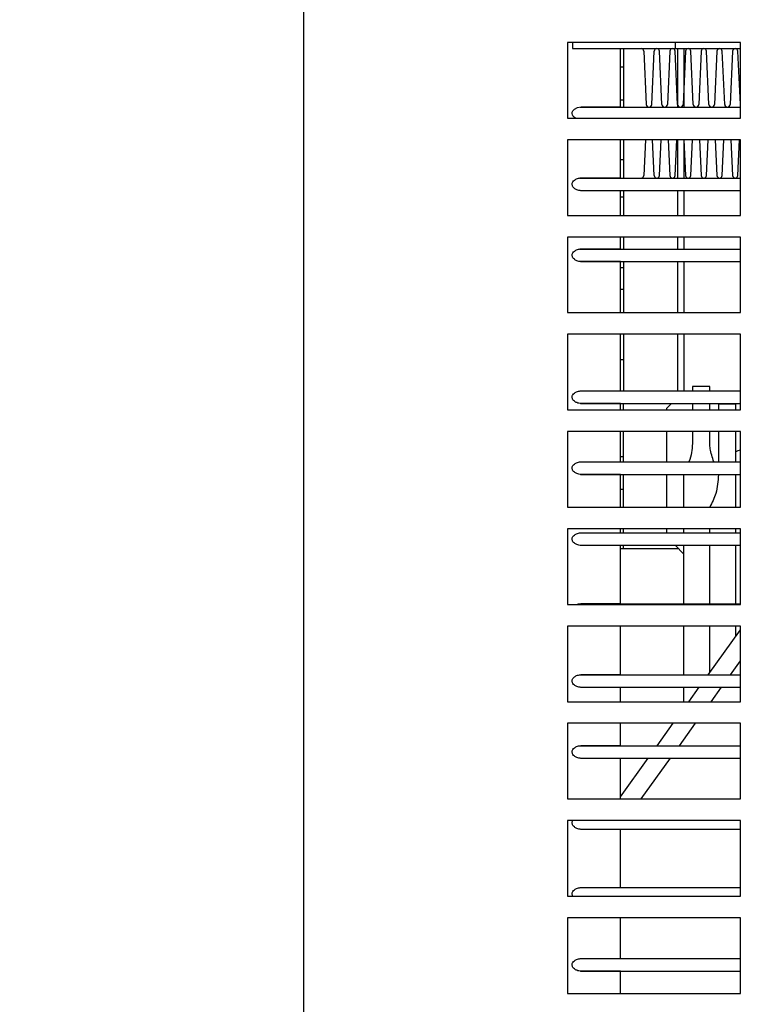
# Model space of a CAD drawing. Units: inches. Extents: x 0.1 to 16.9, y 0.1 to 10.9.
# Drawn here: x 2.8 to 3.1, y 3.2 to 3.6 of the extents above; entities that cross this region are included whole.
import ezdxf

# ---------------------------------------------------------------- set-up
doc = ezdxf.new("R2010")
doc.units = ezdxf.units.IN
doc.header["$MEASUREMENT"] = 0
doc.styles.add('SLDTEXTSTYLE0', font='TXT', dxfattribs={"width": 0.605})
doc.dimstyles.new('SLDDIMSTYLE0', dxfattribs={"dimtxt": 0.1, "dimasz": 0.13, "dimexe": 0, "dimexo": 0.0625, "dimgap": 0.025, "dimtad": 0, "dimtih": 1, "dimtoh": 1, "dimlfac": 14, "dimrnd": 1e-09, "dimzin": 12, "dimdsep": 46, "dimtxsty": 'SLDTEXTSTYLE0', "dimsah": 1, "dimcen": 0.09, "dimadec": 0, "dimazin": 3, "dimtfac": 1, "dimtdec": 3, "dimtofl": 0, "dimtmove": 0, "dimatfit": 3, "dimfxl": 0, "dimfrac": 2, "dimtolj": 1, "dimtzin": 12, "dimarcsym": 0})
doc.dimstyles.new('SLDDIMSTYLE4', dxfattribs={"dimtxt": 0.1, "dimasz": 0.13, "dimexe": 0, "dimexo": 0.0625, "dimgap": 0.025, "dimtad": 0, "dimtih": 1, "dimtoh": 1, "dimdec": 1, "dimlfac": 14, "dimrnd": 1e-09, "dimzin": 4, "dimdsep": 46, "dimtxsty": 'SLDTEXTSTYLE0', "dimsah": 1, "dimcen": 0.09, "dimadec": 0, "dimazin": 1, "dimtfac": 1, "dimtdec": 3, "dimtofl": 0, "dimtmove": 0, "dimatfit": 3, "dimfxl": 0, "dimfrac": 2, "dimtolj": 1, "dimtzin": 12, "dimarcsym": 0})

# ---------------------------------------------------------------- blocks, each defined once
blk = doc.blocks.new('_D_6')
at = {"color": 7, "linetype": 'Continuous', "lineweight": 18}
for p, q in [((3.288979619946874, 4.989422675981207), (2.22035134500971, 4.989422675981209)), ((2.34535134500971, 4.989422675981209), (2.345351345009708, 3.994786768811332)), ((2.345351345009707, 2.844595296965959), (2.345351345009708, 3.839231204135823)), ((2.727194989554099, 2.844595296965958), (2.220351345009707, 2.844595296965959))]:
    blk.add_line(p, q, dxfattribs=at)
for points in [[(2.34535134500971, 4.989422675981209), (2.32535134500971, 4.859422675981209), (2.36535134500971, 4.859422675981209)], [(2.345351345009707, 2.844595296965959), (2.365351345009707, 2.974595296965959), (2.325351345009707, 2.974595296965959)]]:
    blk.add_solid(points, dxfattribs=at)
at = {"color": 7, "linetype": 'Continuous', "lineweight": 18, "insert": (2.204379118532899, 3.968137991862868), "char_height": 0.1, "attachment_point": 1, "style": 'SLDTEXTSTYLE0'}
blk.add_mtext('30.03', dxfattribs=at)
blk = doc.blocks.new('_D_7')
at = {"color": 7, "linetype": 'Continuous', "lineweight": 18}
for p, q in [((2.775565183942649, 5.845577439823117), (1.941911582093975, 5.845577439823117)), ((2.066911582093975, 5.845577439823117), (2.066911582093975, 4.422864150732286)), ((2.066911582093975, 2.844595296965958), (2.066911582093975, 4.267308586056775)), ((2.834387846696956, 2.844595296965958), (1.941911582093975, 2.844595296965958))]:
    blk.add_line(p, q, dxfattribs=at)
for points in [[(2.066911582093975, 5.845577439823117), (2.046911582093975, 5.715577439823117), (2.086911582093975, 5.715577439823117)], [(2.066911582093975, 2.844595296965958), (2.086911582093975, 2.974595296965958), (2.046911582093975, 2.974595296965958)]]:
    blk.add_solid(points, dxfattribs=at)
at = {"color": 7, "linetype": 'Continuous', "lineweight": 18, "insert": (1.957258798812284, 4.396215373783821), "char_height": 0.1, "attachment_point": 1, "style": 'SLDTEXTSTYLE0'}
blk.add_mtext('42.0', dxfattribs=at)

msp = doc.modelspace()

# ---------------------------------------------------------------- linework, layer by layer
at = {"color": 7, "linetype": 'Continuous', "lineweight": 25}
for p, q in [((2.881909275268431, 4.401523868394527), (2.881909275268431, 2.860309582680241)), ((2.881894989554148, 4.293518646911837), (2.881894989554148, 3.156732932626122)), ((3.062266418125574, 3.599488154108812), (2.990837846697003, 3.599488154108812)), ((2.990837846697003, 3.599488154108812), (2.990837846697003, 3.568273868394527)), ((2.992994363736682, 3.599488154108812), (2.992994363736682, 3.596953002252797)), ((2.992994363736682, 3.596953002252797), (3.03548070383986, 3.596953002252797)), ((3.012702301061457, 3.572881854682492), (3.012702301061457, 3.596953002252797)), ((3.013984275269497, 3.596953002252797), (3.013984275269497, 3.572810145109939)), ((3.03548070383986, 3.596953002252797), (3.03548070383986, 3.599488154108812)), ((3.03548070383986, 3.596953002252797), (3.062266418125574, 3.596953002252797)), ((3.036305703840926, 3.596953002252797), (3.036305703840926, 3.572810145109939)), ((3.038984275269497, 3.572810145109939), (3.038984275269497, 3.596953002252797)), ((3.062266418125574, 3.568273868394527), (3.062266418125574, 3.599488154108812)), ((3.022392474206087, 3.595889666550165), (3.023400204407265, 3.573873480812571)), ((3.025626444959742, 3.573873480812571), (3.026634175160921, 3.595889666550165)), ((3.029868145914577, 3.573873480812571), (3.028860415713399, 3.595889666550165)), ((3.033102116668233, 3.595889666550165), (3.032094386467054, 3.573873480812571)), ((3.036336087421888, 3.573873480812571), (3.03532835722071, 3.595889666550165)), ((3.039570058175544, 3.595889666550165), (3.038562327974366, 3.573873480812571)), ((3.0428040289292, 3.573873480812571), (3.041796298728022, 3.595889666550165)), ((3.046037999682856, 3.595889666550165), (3.045030269481677, 3.573873480812571)), ((3.049271970436512, 3.573873480812571), (3.048264240235333, 3.595889666550165)), ((3.052505941190168, 3.595889666550165), (3.051498210988989, 3.573873480812571)), ((3.055739911943823, 3.573873480812571), (3.054732181742645, 3.595889666550165)), ((3.058973882697479, 3.595889666550165), (3.0579661524963, 3.573873480812571)), ((3.062207853451135, 3.573873480812571), (3.061200123249956, 3.595889666550165)), ((3.013984275269497, 3.589241305099564), (3.012702301061457, 3.589241305099564)), ((2.99615821833529, 3.572810145109939), (3.062266418125574, 3.572810145109939)), ((2.99656245157392, 3.572881854682493), (3.012702301061457, 3.572881854682493)), ((3.012702301061457, 3.575848447956707), (3.013984275269497, 3.575848447956707)), ((3.062266418125574, 3.573564507032604), (3.062207853451135, 3.573873480812571)), ((2.990837846697003, 3.568273868394527), (3.062266418125574, 3.568273868394527)), ((3.062266418125574, 3.559345296965955), (2.990837846697003, 3.559345296965955)), ((2.990837846697003, 3.559345296965955), (2.990837846697003, 3.52813101125167)), ((3.012702301061457, 3.543596140396777), (3.012702301061457, 3.559345296965955)), ((3.013984275269497, 3.559345296965955), (3.013984275269497, 3.555687733670992)), ((3.023067985217528, 3.559345296965955), (3.022392474206087, 3.54458720409716)), ((3.026634175160921, 3.54458720409716), (3.02595866414948, 3.559345296965955)), ((3.028860415713399, 3.54458720409716), (3.02953592672484, 3.559345296965955)), ((3.032426605656791, 3.559345296965955), (3.033102116668233, 3.54458720409716)), ((3.03532835722071, 3.54458720409716), (3.036003868232151, 3.559345296965955)), ((3.036305703840926, 3.559345296965955), (3.036305703840926, 3.543524430824224)), ((3.038894547164103, 3.559345296965955), (3.039570058175544, 3.54458720409716)), ((3.038984275269497, 3.543524430824224), (3.038984275269497, 3.559345296965955)), ((3.041796298728022, 3.54458720409716), (3.042471809739463, 3.559345296965955)), ((3.045362488671414, 3.559345296965955), (3.046037999682856, 3.54458720409716)), ((3.048264240235333, 3.54458720409716), (3.048939751246774, 3.559345296965955)), ((3.051830430178726, 3.559345296965955), (3.052505941190168, 3.54458720409716)), ((3.054732181742645, 3.54458720409716), (3.055407692754086, 3.559345296965955)), ((3.058298371686038, 3.559345296965955), (3.058973882697479, 3.54458720409716)), ((3.061200123249956, 3.54458720409716), (3.061875634261398, 3.559345296965955)), ((3.062266418125574, 3.52813101125167), (3.062266418125574, 3.559345296965955)), ((3.013984275269497, 3.555616305099564), (3.013984275269497, 3.543524430824224)), ((3.012702301061457, 3.551187733670992), (3.013984275269497, 3.551187733670992)), ((2.99615821833529, 3.543524430824224), (3.062266418125574, 3.543524430824224)), ((2.99656245157392, 3.543596140396778), (3.012702301061457, 3.543596140396778)), ((2.996222105186277, 3.538381011251671), (3.062266418125574, 3.538381011251671)), ((3.012702301061457, 3.538309301251671), (2.99656245157392, 3.538309301251671)), ((3.012702301061457, 3.52813101125167), (3.012702301061457, 3.538309301251671)), ((3.013984275269497, 3.535669876528135), (3.012702301061457, 3.535669876528135)), ((3.013984275269497, 3.538381011251671), (3.013984275269497, 3.52813101125167)), ((3.036305703840926, 3.538381011251671), (3.036305703840926, 3.52813101125167)), ((3.038984275269497, 3.52813101125167), (3.038984275269497, 3.538381011251671)), ((2.990837846697003, 3.52813101125167), (3.062266418125574, 3.52813101125167)), ((3.062266418125574, 3.519202439823098), (2.990837846697003, 3.519202439823098)), ((2.990837846697003, 3.519202439823098), (2.990837846697003, 3.487988154108812)), ((3.012702301061457, 3.514310426111063), (3.012702301061457, 3.519202439823098)), ((3.013984275269497, 3.519202439823098), (3.013984275269497, 3.51423871653851)), ((3.036305703840926, 3.519202439823098), (3.036305703840926, 3.51423871653851)), ((3.038984275269497, 3.51423871653851), (3.038984275269497, 3.519202439823098)), ((3.062266418125574, 3.487988154108812), (3.062266418125574, 3.519202439823098)), ((2.99615821833529, 3.51423871653851), (3.062266418125574, 3.51423871653851)), ((2.99656245157392, 3.514310426111063), (3.012702301061457, 3.514310426111063)), ((2.996222105186277, 3.509095296965957), (3.062266418125574, 3.509095296965957)), ((3.012702301061457, 3.509023586965957), (2.99656245157392, 3.509023586965957)), ((3.012702301061457, 3.487988154108812), (3.012702301061457, 3.509023586965955)), ((3.013984275269497, 3.509095296965957), (3.013984275269497, 3.502223447956707)), ((3.036305703840926, 3.509095296965957), (3.036305703840926, 3.487988154108812)), ((3.038984275269497, 3.487988154108812), (3.038984275269497, 3.509095296965957)), ((3.012702301061457, 3.506652019385278), (3.013984275269497, 3.506652019385278)), ((3.013984275269497, 3.502152019385278), (3.013984275269497, 3.487988154108813)), ((3.012702301061457, 3.497723447956707), (3.013984275269497, 3.497723447956707)), ((2.990837846697003, 3.487988154108812), (3.062266418125574, 3.487988154108812)), ((3.062266418125574, 3.479059582680241), (2.990837846697002, 3.479059582680241)), ((2.990837846697002, 3.479059582680241), (2.990837846697002, 3.447845296965955)), ((3.012702301061457, 3.455738997539634), (3.012702301061457, 3.479059582680241)), ((3.013984275269497, 3.479059582680241), (3.013984275269497, 3.457509162242421)), ((3.036305703840926, 3.479059582680241), (3.036305703840926, 3.457509162242421)), ((3.038984275269497, 3.455759162242421), (3.038984275269497, 3.479059582680241)), ((3.062266418125573, 3.447845296965955), (3.062266418125574, 3.479059582680241)), ((3.012702301061457, 3.46870559081385), (3.013984275269497, 3.46870559081385)), ((2.99615821833529, 3.455667287967082), (3.062266418125573, 3.455667287967082)), ((2.99656245157392, 3.455738997539635), (3.012702301061457, 3.455738997539635)), ((3.013984275269497, 3.457509162242421), (3.013984275269497, 3.455667287967082)), ((3.036305703840926, 3.457509162242421), (3.036305703840926, 3.455667287967082)), ((3.038892400994158, 3.455667287967082), (3.038984275269497, 3.455759162242421)), ((3.049587846697003, 3.457570030500736), (3.042444989554146, 3.457570030500736)), ((3.042444989554146, 3.457570030500736), (3.042444989554146, 3.455667287967082)), ((3.049587846697003, 3.455667287967082), (3.049587846697003, 3.457570030500736)), ((2.996222105186276, 3.450523868394528), (3.062266418125573, 3.450523868394528)), ((3.012702301061457, 3.450452158394528), (2.99656245157392, 3.450452158394528)), ((3.012702301061457, 3.447845296965955), (3.012702301061457, 3.450452158394526)), ((3.013984275269497, 3.447845296965955), (3.013984275269497, 3.450523868394528)), ((3.03184141812664, 3.448616305099564), (3.033748981421604, 3.450523868394528)), ((3.042444989554146, 3.450523868394528), (3.042444989554146, 3.447845296965955)), ((3.049587846697003, 3.447845296965955), (3.049587846697003, 3.450523868394528)), ((3.060302132411289, 3.450150281037714), (3.053159275268432, 3.450150281037714)), ((3.053159275268432, 3.450150281037714), (3.053159275268432, 3.447845296965955)), ((3.060302132411288, 3.447845296965955), (3.060302132411288, 3.450150281037714)), ((2.990837846697002, 3.447845296965955), (3.062266418125573, 3.447845296965955)), ((3.03184141812664, 3.447845296965955), (3.03184141812664, 3.448616305099564)), ((3.062266418125573, 3.438916725537384), (2.990837846697002, 3.438916725537384)), ((2.990837846697002, 3.438916725537384), (2.990837846697002, 3.407702439823098)), ((3.012702301061457, 3.426453283253919), (3.012702301061457, 3.438916725537384)), ((3.013984275269497, 3.426381573681367), (3.013984275269497, 3.438916725537384)), ((3.03184141812664, 3.426381573681367), (3.03184141812664, 3.438916725537384)), ((3.042444989554146, 3.438916725537384), (3.042444989554146, 3.435130857463916)), ((3.049587846697003, 3.435130857463916), (3.049587846697003, 3.438916725537384)), ((3.053159275268432, 3.438916725537384), (3.053159275268432, 3.426566135180353)), ((3.060302132411289, 3.426566135180353), (3.060302132411288, 3.438916725537384)), ((3.062266418125573, 3.407702439823098), (3.062266418125573, 3.438916725537384)), ((3.042444989554146, 3.435130857463916), (3.042420507060637, 3.433985884643377)), ((3.049612329190512, 3.433985884643377), (3.049587846697003, 3.435130857463916)), ((2.99615821833529, 3.426381573681367), (3.062266418125573, 3.426381573681367)), ((2.99656245157392, 3.426453283253921), (3.012702301061457, 3.426453283253921)), ((3.013984275269497, 3.428527019385278), (3.012702301061457, 3.428527019385278)), ((2.996222105186277, 3.421238154108814), (3.062266418125573, 3.421238154108814)), ((3.012702301061457, 3.421166444108813), (2.99656245157392, 3.421166444108813)), ((3.012702301061457, 3.407702439823098), (3.012702301061457, 3.421166444108812)), ((3.013984275269497, 3.407702439823098), (3.013984275269497, 3.421238154108814)), ((3.03184141812664, 3.407702439823098), (3.03184141812664, 3.421238154108814)), ((3.038873560982717, 3.411168370340696), (3.038873560982717, 3.421238154108814)), ((3.060302132411288, 3.407702439823098), (3.060302132411288, 3.421238154108814)), ((3.012702301061457, 3.415134162242421), (3.013984275269497, 3.415134162242421)), ((3.038873560982717, 3.407702439823098), (3.038873560982717, 3.411168370340696)), ((2.990837846697002, 3.407702439823098), (3.062266418125573, 3.407702439823098)), ((3.062266418125573, 3.398773868394527), (2.990837846697002, 3.398773868394527)), ((2.990837846697002, 3.398773868394527), (2.990837846697002, 3.367559582680241)), ((3.012702301061457, 3.397167568968205), (3.012702301061457, 3.398773868394527)), ((3.013984275269497, 3.397095859395653), (3.013984275269497, 3.398773868394527)), ((3.03184141812664, 3.397095859395653), (3.03184141812664, 3.398773868394527)), ((3.038873560982717, 3.397095859395653), (3.038873560982717, 3.398773868394527)), ((3.049587846697003, 3.397095859395653), (3.049587846697003, 3.398773868394527)), ((3.060302132411288, 3.397095859395653), (3.060302132411288, 3.398773868394527)), ((3.062266418125573, 3.367559582680241), (3.062266418125573, 3.398773868394527)), ((2.99615821833529, 3.397095859395653), (3.062266418125573, 3.397095859395653)), ((2.99656245157392, 3.397167568968206), (3.012702301061457, 3.397167568968206)), ((2.996222105186277, 3.3919524398231), (3.062266418125573, 3.3919524398231)), ((3.012702301061457, 3.391880729823099), (2.99656245157392, 3.391880729823099)), ((2.997481784785712, 3.391880729823099), (2.997412370371563, 3.3919524398231)), ((3.012702301061457, 3.36788185468249), (3.012702301061457, 3.391880729823097)), ((3.012702301061457, 3.390580590813849), (3.013984275269497, 3.390580590813849)), ((3.013984275269497, 3.390580590813849), (3.013984275269497, 3.3919524398231)), ((3.013984275269497, 3.390580590813849), (3.036662846698069, 3.390580590813849)), ((3.035290997688818, 3.3919524398231), (3.038873560982717, 3.388369876529201)), ((3.038873560982717, 3.367810145109939), (3.038873560982717, 3.3919524398231)), ((3.049587846697003, 3.367810145109939), (3.049587846697003, 3.3919524398231)), ((3.060302132411288, 3.367810145109939), (3.060302132411288, 3.3919524398231)), ((2.990837846697002, 3.367559582680241), (3.062266418125573, 3.367559582680241)), ((2.99615821833529, 3.367810145109939), (3.062266418125573, 3.367810145109939)), ((2.99656245157392, 3.367881854682492), (3.012702301061457, 3.367881854682492)), ((3.062266418125573, 3.35863101125167), (2.990837846697001, 3.35863101125167)), ((2.990837846697001, 3.35863101125167), (2.990837846697001, 3.327416725537384)), ((3.012702301061457, 3.338596140396775), (3.012702301061457, 3.35863101125167)), ((3.038873560982717, 3.338524430824224), (3.038873560982717, 3.35863101125167)), ((3.048912045669545, 3.338524430824224), (3.062266418125573, 3.357125163887979)), ((3.049587846697003, 3.33946572511247), (3.049587846697003, 3.35863101125167)), ((3.060302132411288, 3.354389194500225), (3.060302132411288, 3.35863101125167)), ((3.062266418125573, 3.327416725537384), (3.062266418125573, 3.35863101125167)), ((3.058109645422533, 3.338524430824224), (3.062266418125573, 3.344314221374888)), ((2.996158218335291, 3.338524430824224), (3.062266418125573, 3.338524430824224)), ((2.99656245157392, 3.338596140396778), (3.012702301061457, 3.338596140396778)), ((2.996222105186277, 3.333381011251671), (3.062266418125573, 3.333381011251671)), ((3.012702301061457, 3.333309301251671), (2.99656245157392, 3.333309301251671)), ((3.012702301061457, 3.327416725537384), (3.012702301061457, 3.333309301251669)), ((3.038873560982717, 3.327416725537384), (3.038873560982717, 3.333381011251671)), ((3.040937282899505, 3.327416725537384), (3.045219334181557, 3.333381011251671)), ((3.050134882652494, 3.327416725537384), (3.054416933934545, 3.333381011251671)), ((2.990837846697001, 3.327416725537384), (3.062266418125573, 3.327416725537384)), ((3.062266418125573, 3.318488154108812), (2.990837846697001, 3.318488154108812)), ((2.990837846697001, 3.318488154108812), (2.990837846697001, 3.287273868394526)), ((3.012702301061457, 3.309310426111061), (3.012702301061457, 3.318488154108812)), ((3.027886404643903, 3.30923871653851), (3.034527026489249, 3.318488154108812)), ((3.037084004396891, 3.30923871653851), (3.043724626242237, 3.318488154108812)), ((3.062266418125573, 3.287273868394526), (3.062266418125573, 3.318488154108812)), ((2.996158218335291, 3.30923871653851), (3.062266418125573, 3.30923871653851)), ((2.99656245157392, 3.309310426111063), (3.012702301061457, 3.309310426111063)), ((2.996222105186277, 3.304095296965956), (3.062266418125573, 3.304095296965956)), ((3.012702301061457, 3.304023586965957), (2.99656245157392, 3.304023586965957)), ((3.012702301061457, 3.288089429405816), (3.024193693155917, 3.304095296965956)), ((3.012702301061457, 3.287273868394526), (3.012702301061457, 3.304023586965954)), ((3.02131436983198, 3.287273868394526), (3.033391292908905, 3.304095296965956)), ((2.990837846697001, 3.287273868394526), (3.062266418125573, 3.287273868394526)), ((3.062266418125573, 3.278345296965955), (2.990837846697001, 3.278345296965955)), ((2.990837846697001, 3.278345296965955), (2.990837846697001, 3.24713101125167)), ((3.062266418125573, 3.24713101125167), (3.062266418125573, 3.278345296965955)), ((2.996222105186277, 3.274809582680242), (3.062266418125573, 3.274809582680242)), ((3.012702301061457, 3.274737872680242), (2.996562451573921, 3.274737872680242)), ((3.003116568027711, 3.274737872680242), (3.003168052130276, 3.274809582680242)), ((3.012314167780699, 3.274737872680242), (3.012365651883264, 3.274809582680242)), ((3.012702301061457, 3.250738997539632), (3.012702301061457, 3.27473787268024)), ((2.990837846697001, 3.24713101125167), (3.062266418125573, 3.24713101125167)), ((2.996158218335291, 3.250667287967081), (3.062266418125573, 3.250667287967081)), ((2.99656245157392, 3.250738997539635), (3.012702301061457, 3.250738997539635)), ((3.062266418125573, 3.238202439823098), (2.990837846697001, 3.238202439823098)), ((2.990837846697001, 3.238202439823098), (2.990837846697001, 3.206988154108813)), ((3.012702301061457, 3.221453283253917), (3.012702301061457, 3.238202439823098)), ((3.062266418125573, 3.206988154108813), (3.062266418125573, 3.238202439823098)), ((2.99615821833529, 3.221381573681367), (3.062266418125573, 3.221381573681367)), ((2.99656245157392, 3.22145328325392), (3.012702301061457, 3.22145328325392)), ((2.996222105186277, 3.216238154108814), (3.062266418125573, 3.216238154108814)), ((3.012702301061457, 3.216166444108814), (2.99656245157392, 3.216166444108814)), ((3.012702301061457, 3.206988154108813), (3.012702301061457, 3.21616644410881)), ((2.990837846697001, 3.206988154108813), (3.062266418125573, 3.206988154108813))]:
    msp.add_line(p, q, dxfattribs=at)
at = {"color": 7, "linetype": 'Continuous', "lineweight": 25, "flags": 128}
for points in [[(2.99421044257986, 3.568273868394527), (2.993711207168913, 3.568571691279182), (2.993140760578342, 3.569176300426016), (2.992878175623352, 3.569691061193505), (2.992786252817388, 3.570238435109939), (2.992860921386061, 3.570732145005393), (2.993120475524357, 3.571270718582504), (2.993719449508536, 3.571911836571659), (2.994973376459717, 3.572599958276397), (2.99656245157392, 3.572881854682493), (2.99656245157392, 3.572881854682493)], [(3.062266418125573, 3.43126255137313), (3.061164333699373, 3.430947269888282), (3.060302132411288, 3.43048752528107)]]:
    msp.add_lwpolyline(points, dxfattribs=at)
at = {"color": 7, "linetype": 'Continuous', "lineweight": 25}
for centre, radius, start, end in [((3.021279353929848, 3.595838716538511), 0.001114285714285461, 2.620727131144191, 90), ((3.02774729543716, 3.595838716538511), 0.001114285714285461, 90, 177.3792728688558), ((3.02774729543716, 3.595838716538511), 0.001114285714285904, 2.620727131143147, 90), ((3.034215236944471, 3.595838716538511), 0.001114285714285461, 90, 177.3792728688558), ((3.034215236944471, 3.595838716538511), 0.001114285714285904, 2.620727131143147, 90), ((3.040683178451783, 3.595838716538511), 0.001114285714285904, 90, 177.3792728688568), ((3.040683178451783, 3.595838716538511), 0.001114285714285461, 2.620727131144191, 90), ((3.047151119959095, 3.595838716538511), 0.001114285714285461, 90, 177.3792728688558), ((3.047151119959095, 3.595838716538511), 0.001114285714285461, 2.620727131144191, 90), ((3.053619061466406, 3.595838716538511), 0.001114285714285461, 90, 177.3792728688558), ((3.053619061466406, 3.595838716538511), 0.001114285714285904, 2.620727131143147, 90), ((3.060087002973718, 3.595838716538511), 0.001114285714285904, 90, 177.3792728688568), ((3.060087002973718, 3.595838716538511), 0.001114285714285461, 2.620727131144191, 90), ((3.024513324683504, 3.573924430824225), 0.001114285714285904, 182.620727131144, 357.3792728688566), ((3.030981266190815, 3.573924430824225), 0.001114285714285904, 182.620727131145, 357.3792728688576), ((3.037449207698127, 3.573924430824225), 0.001114285714285904, 182.620727131145, 357.3792728688576), ((3.043917149205439, 3.573924430824225), 0.001114285714285904, 182.620727131144, 357.3792728688566), ((3.05038509071275, 3.573924430824225), 0.001114285714285461, 182.620727131145, 357.3792728688566), ((3.056853032220062, 3.573924430824225), 0.001114285714285904, 182.620727131145, 357.3792728688576), ((3.021279353929848, 3.544638154108814), 0.001114285714285481, 270.0000000000008, 357.3792728688338), ((3.02774729543716, 3.544638154108814), 0.001114285714285481, 182.6207271311678, 270.0000000000008), ((3.02774729543716, 3.544638154108814), 0.001114285714285924, 270.0000000000008, 357.3792728688348), ((3.034215236944471, 3.544638154108814), 0.001114285714285481, 182.6207271311678, 270.0000000000008), ((3.034215236944471, 3.544638154108814), 0.001114285714285924, 270.0000000000008, 357.3792728688348), ((3.040683178451783, 3.544638154108814), 0.001114285714285924, 182.6207271311668, 270.0000000000008), ((3.040683178451783, 3.544638154108814), 0.001114285714285481, 270.0000000000008, 357.3792728688338), ((3.047151119959095, 3.544638154108814), 0.001114285714285481, 182.6207271311678, 270.0000000000008), ((3.047151119959095, 3.544638154108814), 0.001114285714285481, 270.0000000000008, 357.3792728688338), ((3.053619061466406, 3.544638154108814), 0.001114285714285481, 182.6207271311678, 270.0000000000008), ((3.053619061466406, 3.544638154108814), 0.001114285714285924, 270.0000000000008, 357.3792728688348), ((3.060087002973718, 3.544638154108814), 0.001114285714285924, 182.6207271311668, 270.0000000000008), ((3.060087002973718, 3.544638154108814), 0.001114285714285481, 270.0000000000008, 357.3792728688338)]:
    msp.add_arc(centre, radius, start, end, dxfattribs=at)
for points, knots in [([(2.99656245157392, 3.538309301251671), (2.995929399226307, 3.538381472337568), (2.994945558359377, 3.538493635042571), (2.993785499128365, 3.539172501527708), (2.993172820603672, 3.539785847258142), (2.992855609813096, 3.540377843713898), (2.992756379993108, 3.540933884158038), (2.992846026459853, 3.541495706786601), (2.993153803068874, 3.542101735749153), (2.993859264082677, 3.542808757939826), (2.995054121980497, 3.543443885344522), (2.996029940951563, 3.543542387269486), (2.99656245157392, 3.543596140396778)], [0, 0, 0, 0, 0.2059755513399438, 0.3201112289697224, 0.3991700427663216, 0.4514246347329852, 0.4999320077275175, 0.5435275363777707, 0.5974062940606206, 0.6807772897705111, 0.8257981355813385, 1, 1, 1, 1]), ([(2.99656245157392, 3.509023586965957), (2.995929399226307, 3.509095758051854), (2.994945558359377, 3.509207920756857), (2.993785499128364, 3.509886787241995), (2.993172820603673, 3.510500132972426), (2.992855609813096, 3.511092129428183), (2.992756379993108, 3.511648169872323), (2.992846026459853, 3.512209992500886), (2.993153803068874, 3.512816021463438), (2.993859264082677, 3.513523043654112), (2.995054121980497, 3.514158171058807), (2.996029940951563, 3.514256672983771), (2.99656245157392, 3.514310426111063)], [0, 0, 0, 0, 0.205975551339922, 0.3201112289696728, 0.3991700427663252, 0.4514246347329803, 0.4999320077275182, 0.543527536377768, 0.5974062940606165, 0.6807772897704921, 0.8257981355813032, 1, 1, 1, 1]), ([(2.99656245157392, 3.450452158394528), (2.995929399226307, 3.450524329480426), (2.994945558359377, 3.450636492185429), (2.993785499128364, 3.451315358670565), (2.993172820603672, 3.451928704400999), (2.992855609813096, 3.452520700856754), (2.992756379993108, 3.453076741300894), (2.992846026459853, 3.453638563929458), (2.993153803068874, 3.45424459289201), (2.993859264082677, 3.454951615082683), (2.995054121980497, 3.455586742487379), (2.996029940951563, 3.455685244412343), (2.99656245157392, 3.455738997539635)], [0, 0, 0, 0, 0.2059755513399455, 0.3201112289697, 0.3991700427662997, 0.451424634732964, 0.4999320077275078, 0.5435275363777589, 0.5974062940606047, 0.6807772897705044, 0.8257981355813201, 1, 1, 1, 1]), ([(3.042420507060637, 3.433985884643377), (3.042269681356262, 3.431465890658622), (3.042116867948428, 3.428912686149328), (3.040979838731276, 3.42641407410053), (3.040965048949815, 3.426381573681367)], [0, 0, 0, 0, 0.9869926108862277, 1, 1, 1, 1]), ([(3.051270052925239, 3.426381573681367), (3.050653567410502, 3.428220087635943), (3.049788108082061, 3.430801103757848), (3.049651599685387, 3.433274377588449), (3.049612329190512, 3.433985884643377)], [0, 0, 0, 0, 0.712321763112425, 1, 1, 1, 1]), ([(2.99656245157392, 3.421166444108813), (2.995929399226307, 3.421238615194711), (2.994945558359377, 3.421350777899714), (2.993785499128365, 3.422029644384851), (2.993172820603672, 3.422642990115284), (2.992855609813096, 3.42323498657104), (2.992756379993108, 3.42379102701518), (2.992846026459853, 3.424352849643743), (2.993153803068874, 3.424958878606295), (2.993859264082677, 3.425665900796969), (2.995054121980497, 3.426301028201664), (2.996029940951563, 3.426399530126628), (2.99656245157392, 3.426453283253921)], [0, 0, 0, 0, 0.2059755513399476, 0.3201112289697067, 0.3991700427663033, 0.4514246347329666, 0.4999320077275045, 0.5435275363777563, 0.5974062940606018, 0.6807772897705027, 0.8257981355813346, 1, 1, 1, 1]), ([(3.053159275268432, 3.421021233572247), (3.052980567721278, 3.418447973075087), (3.052663007856129, 3.413875338793627), (3.05052338976733, 3.409549593584121), (3.049587846697003, 3.407658171476625)], [0, 0, 0, 0, 0.5627523083561303, 0.9999999999999999, 0.9999999999999999, 0.9999999999999999, 0.9999999999999999]), ([(2.99656245157392, 3.391880729823099), (2.995929399226307, 3.391952900908997), (2.994945558359377, 3.392065063614), (2.993785499128364, 3.392743930099137), (2.993172820603673, 3.39335727582957), (2.992855609813096, 3.393949272285326), (2.992756379993108, 3.394505312729466), (2.992846026459853, 3.395067135358029), (2.993153803068874, 3.395673164320581), (2.993859264082677, 3.396380186511254), (2.995054121980497, 3.39701531391595), (2.996029940951563, 3.397113815840914), (2.99656245157392, 3.397167568968206)], [0, 0, 0, 0, 0.2059755513399832, 0.3201112289697357, 0.3991700427663386, 0.4514246347329988, 0.4999320077275339, 0.5435275363777831, 0.5974062940606253, 0.6807772897705212, 0.8257981355813446, 1, 1, 1, 1]), ([(2.994899802195397, 3.367559582680241), (2.994924295544627, 3.367573247725581), (2.995450226438902, 3.367866668990623), (2.996019597209414, 3.36787444285655), (2.99656245157392, 3.367881854682492)], [0, 0, 0, 0, 0.04657142125855016, 1, 1, 1, 1]), ([(2.99656245157392, 3.333309301251671), (2.995929399226307, 3.333381472337569), (2.994945558359377, 3.333493635042572), (2.993785499128364, 3.334172501527708), (2.993172820603672, 3.334785847258141), (2.992855609813096, 3.335377843713897), (2.992756379993108, 3.335933884158038), (2.992846026459853, 3.336495706786601), (2.993153803068874, 3.337101735749152), (2.993859264082677, 3.337808757939826), (2.995054121980497, 3.338443885344522), (2.996029940951563, 3.338542387269486), (2.99656245157392, 3.338596140396778)], [0, 0, 0, 0, 0.205975551339946, 0.3201112289697019, 0.3991700427663, 0.4514246347329703, 0.4999320077275079, 0.5435275363777617, 0.5974062940606053, 0.6807772897705044, 0.8257981355813357, 1, 1, 1, 1]), ([(2.99656245157392, 3.304023586965957), (2.995929399226307, 3.304095758051854), (2.994945558359377, 3.304207920756857), (2.993785499128364, 3.304886787241994), (2.993172820603673, 3.305500132972427), (2.992855609813096, 3.306092129428183), (2.992756379993108, 3.306648169872323), (2.992846026459853, 3.307209992500886), (2.993153803068874, 3.307816021463438), (2.993859264082677, 3.308523043654112), (2.995054121980497, 3.309158171058807), (2.996029940951563, 3.309256672983771), (2.99656245157392, 3.309310426111063)], [0, 0, 0, 0, 0.2059755513399319, 0.3201112289696885, 0.3991700427662981, 0.4514246347329612, 0.4999320077274991, 0.543527536377759, 0.5974062940606029, 0.6807772897705024, 0.8257981355813346, 1, 1, 1, 1]), ([(2.996562451573921, 3.274737872680242), (2.995929419704384, 3.274810026082112), (2.994945610662893, 3.274922161303973), (2.993785406089143, 3.275601153301135), (2.99317302335654, 3.276214243597652), (2.992855141259831, 3.276806819765849), (2.992757943053976, 3.277361105791355), (2.992836462978641, 3.277902626447004), (2.993001768827247, 3.278194040120841), (2.993087570021164, 3.278345296965955)], [0, 0, 0, 0, 0.3487707834286277, 0.5420325052452343, 0.6758998707912913, 0.7643806388212729, 0.8465163795502605, 0.9203350759072747, 1, 1, 1, 1]), ([(2.993090990117503, 3.24713101125167), (2.993011875878151, 3.247265241499471), (2.992842145284119, 3.247553217215138), (2.992758039591917, 3.248078145879777), (2.992845495812054, 3.248638114822909), (2.993154049854197, 3.249244801755411), (2.993859122809278, 3.249951495517863), (2.995054174900652, 3.250586787275631), (2.996029959634844, 3.250685260224683), (2.99656245157392, 3.250738997539635)], [0, 0, 0, 0, 0.07166762617666643, 0.1537547332016674, 0.2275297204912802, 0.3187066091837388, 0.4597920447604903, 0.7052050810893941, 1, 1, 1, 1]), ([(2.99656245157392, 3.216166444108814), (2.995929399226307, 3.216238615194711), (2.994945558359377, 3.216350777899714), (2.993785499128364, 3.217029644384851), (2.993172820603673, 3.217642990115284), (2.992855609813096, 3.21823498657104), (2.992756379993108, 3.21879102701518), (2.992846026459853, 3.219352849643743), (2.993153803068874, 3.219958878606295), (2.993859264082677, 3.220665900796968), (2.995054121980497, 3.221301028201664), (2.996029940951563, 3.221399530126628), (2.99656245157392, 3.22145328325392)], [0, 0, 0, 0, 0.2059755513399444, 0.3201112289696989, 0.3991700427662966, 0.4514246347329666, 0.4999320077275033, 0.5435275363777544, 0.5974062940606033, 0.68077728977049, 0.8257981355813094, 1, 1, 1, 1])]:
    msp.add_open_spline(points, degree=3, knots=knots, dxfattribs=at)

# ---------------------------------------------------------------- dimensions: what is measured, and where the dimension line sits
at = {"color": 7, "linetype": 'Continuous', "lineweight": 18}
for base, p1, p2, dimstyle, picture, middle in [((2.066911582093975, 5.845577439823117), (2.884387846696955, 2.844595296965958), (2.825565183942648, 5.845577439823117), 'SLDDIMSTYLE4', '_D_7', (2.066911582093975, 4.345086368394538)), ((2.345351345009711, 4.989422675981209), (2.777194989554098, 2.844595296965958), (3.338979619946873, 4.989422675981207), 'SLDDIMSTYLE0', '_D_6', (2.345351345009709, 3.917008986473584))]:
    dim = msp.add_linear_dim(base=base, p1=p1, p2=p2, angle=90.0000000000002, dimstyle=dimstyle, dxfattribs=at)
    dim.commit()
    dim.dimension.update_dxf_attribs({"geometry": picture, "text_midpoint": middle, "dimtype": 160})

doc.saveas('drawing.dxf')
